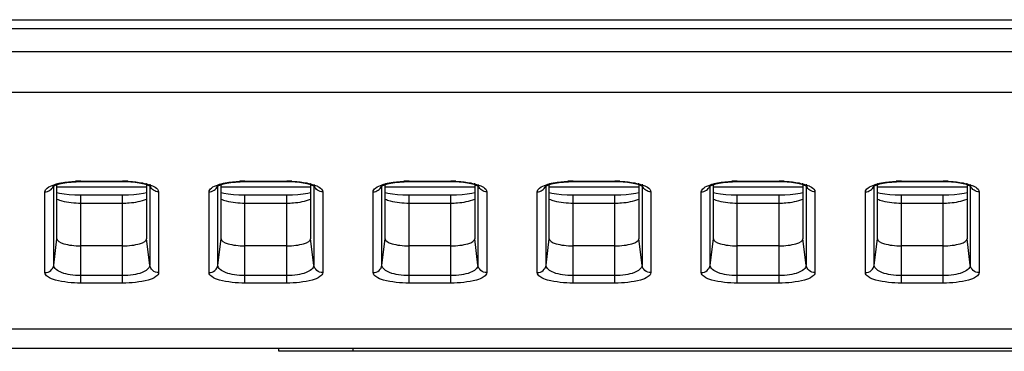
# Model space of a CAD drawing. Units: millimetres. Extents: x 0 to 1189, y 0 to 841.
# Drawn here: x 439 to 450, y 84 to 87 of the extents above; entities that cross this region are included whole.
import ezdxf

# ---------------------------------------------------------------- set-up
doc = ezdxf.new("R2010")
doc.units = ezdxf.units.MM
doc.header["$LTSCALE"] = 65.395
doc.layers.add('7_ALL_FEATURES', color=7, linetype='CONTINUOUS')

msp = doc.modelspace()

# ---------------------------------------------------------------- linework, layer by layer
at = {"layer": '7_ALL_FEATURES', "color": 7, "linetype": 'Continuous'}
for p, q in [((114.354, 87.3431), (560.8251, 87.3431)), ((560.8251, 87.2441), (114.354, 87.2441)), ((511.7093, 86.9876), (163.4698, 86.9876)), ((511.6973, 86.5396), (163.4818, 86.5396)), ((439.3591, 84.6324), (439.3591, 85.5069)), ((439.3946, 84.9215), (439.3946, 85.5212)), ((439.3946, 85.4951), (440.3846, 85.4951)), ((439.6586, 85.559), (440.1206, 85.559)), ((439.6586, 85.559), (439.6586, 85.5548)), ((439.6586, 85.5548), (440.1206, 85.5548)), ((440.1206, 85.559), (440.1206, 85.5548)), ((440.3846, 85.5211), (440.3846, 84.9215)), ((440.42, 85.5069), (440.42, 84.6324)), ((441.1741, 84.6324), (441.1741, 85.5069)), ((441.2096, 84.9215), (441.2096, 85.5212)), ((441.2096, 85.4951), (442.1996, 85.4951)), ((441.4736, 85.559), (441.9356, 85.559)), ((441.4736, 85.559), (441.4736, 85.5548)), ((441.4736, 85.5548), (441.9356, 85.5548)), ((441.9356, 85.559), (441.9356, 85.5548)), ((442.1996, 85.5211), (442.1996, 84.9215)), ((442.235, 85.5069), (442.235, 84.6324)), ((442.9891, 84.6324), (442.9891, 85.5069)), ((443.0246, 84.9215), (443.0246, 85.5212)), ((443.0246, 85.4951), (444.0146, 85.4951)), ((443.2886, 85.559), (443.7506, 85.559)), ((443.2886, 85.559), (443.2886, 85.5548)), ((443.2886, 85.5548), (443.7506, 85.5548)), ((443.7506, 85.559), (443.7506, 85.5548)), ((444.0146, 85.5211), (444.0146, 84.9215)), ((444.05, 85.5069), (444.05, 84.6324)), ((444.8041, 84.6324), (444.8041, 85.5069)), ((444.8396, 84.9215), (444.8396, 85.5212)), ((444.8396, 85.4951), (445.8296, 85.4951)), ((445.1036, 85.559), (445.5656, 85.559)), ((445.1036, 85.559), (445.1036, 85.5548)), ((445.1036, 85.5548), (445.5656, 85.5548)), ((445.5656, 85.559), (445.5656, 85.5548)), ((445.8296, 85.5211), (445.8296, 84.9215)), ((445.865, 85.5069), (445.865, 84.6324)), ((446.6191, 84.6324), (446.6191, 85.5069)), ((446.6546, 84.9215), (446.6546, 85.5212)), ((446.6546, 85.4951), (447.6446, 85.4951)), ((446.9186, 85.559), (447.3806, 85.559)), ((446.9186, 85.559), (446.9186, 85.5548)), ((446.9186, 85.5548), (447.3806, 85.5548)), ((447.3806, 85.559), (447.3806, 85.5548)), ((447.6446, 85.5211), (447.6446, 84.9215)), ((447.68, 85.5069), (447.68, 84.6324)), ((448.4341, 84.6324), (448.4341, 85.5069)), ((448.4696, 84.9215), (448.4696, 85.5212)), ((448.4696, 85.4951), (449.4596, 85.4951)), ((448.7336, 85.559), (449.1956, 85.559)), ((448.7336, 85.559), (448.7336, 85.5548)), ((448.7336, 85.5548), (449.1956, 85.5548)), ((449.1956, 85.559), (449.1956, 85.5548)), ((449.4596, 85.5211), (449.4596, 84.9215)), ((449.495, 85.5069), (449.495, 84.6324)), ((439.2609, 84.5495), (439.2609, 85.4424)), ((439.6586, 84.4329), (439.6586, 85.4043)), ((440.1206, 84.4329), (440.1206, 85.4043)), ((440.5182, 85.4424), (440.5182, 84.5495)), ((441.0759, 84.5495), (441.0759, 85.4424)), ((441.4736, 84.4329), (441.4736, 85.4043)), ((441.9356, 84.4329), (441.9356, 85.4043)), ((442.3332, 85.4424), (442.3332, 84.5495)), ((442.8909, 84.5495), (442.8909, 85.4424)), ((443.2886, 84.4329), (443.2886, 85.4043)), ((443.7506, 84.4329), (443.7506, 85.4043)), ((444.1482, 85.4424), (444.1482, 84.5495)), ((444.7059, 84.5495), (444.7059, 85.4424)), ((445.1036, 84.4329), (445.1036, 85.4043)), ((445.5656, 84.4329), (445.5656, 85.4043)), ((445.9632, 85.4424), (445.9632, 84.5495)), ((446.5209, 84.5495), (446.5209, 85.4424)), ((446.9186, 84.4329), (446.9186, 85.4043)), ((447.3806, 84.4329), (447.3806, 85.4043)), ((447.7782, 85.4424), (447.7782, 84.5495)), ((448.3359, 84.5495), (448.3359, 85.4424)), ((448.7336, 84.4329), (448.7336, 85.4043)), ((449.1956, 84.4329), (449.1956, 85.4043)), ((449.5932, 85.4424), (449.5932, 84.5495)), ((439.6586, 85.3173), (440.1206, 85.3173)), ((441.4736, 85.3173), (441.9356, 85.3173)), ((443.2886, 85.3173), (443.7506, 85.3173)), ((445.1036, 85.3173), (445.5656, 85.3173)), ((446.9186, 85.3173), (447.3806, 85.3173)), ((448.7336, 85.3173), (449.1956, 85.3173)), ((439.3591, 84.6324), (439.3946, 84.9215)), ((440.1206, 84.8453), (439.6586, 84.8453)), ((440.42, 84.6324), (440.3846, 84.9215)), ((441.1741, 84.6324), (441.2096, 84.9215)), ((441.9356, 84.8453), (441.4736, 84.8453)), ((442.235, 84.6324), (442.1996, 84.9215)), ((442.9891, 84.6324), (443.0246, 84.9215)), ((443.7506, 84.8453), (443.2886, 84.8453)), ((444.05, 84.6324), (444.0146, 84.9215)), ((444.8041, 84.6324), (444.8396, 84.9215)), ((445.5656, 84.8453), (445.1036, 84.8453)), ((445.865, 84.6324), (445.8296, 84.9215)), ((446.6191, 84.6324), (446.6546, 84.9215)), ((447.3806, 84.8453), (446.9186, 84.8453)), ((447.68, 84.6324), (447.6446, 84.9215)), ((448.4341, 84.6324), (448.4696, 84.9215)), ((449.1956, 84.8453), (448.7336, 84.8453)), ((449.495, 84.6324), (449.4596, 84.9215)), ((440.1206, 84.5156), (439.6586, 84.5156)), ((441.9356, 84.5156), (441.4736, 84.5156)), ((443.7506, 84.5156), (443.2886, 84.5156)), ((445.5656, 84.5156), (445.1036, 84.5156)), ((447.3806, 84.5156), (446.9186, 84.5156)), ((449.1956, 84.5156), (448.7336, 84.5156)), ((440.1206, 84.4329), (439.6586, 84.4329)), ((441.9356, 84.4329), (441.4736, 84.4329)), ((443.7506, 84.4329), (443.2886, 84.4329)), ((445.5656, 84.4329), (445.1036, 84.4329)), ((447.3806, 84.4329), (446.9186, 84.4329)), ((449.1956, 84.4329), (448.7336, 84.4329)), ((500.2316, 83.9241), (409.4604, 83.9241)), ((133.4351, 83.7131), (536.0659, 83.7131)), ((441.8465, 83.6801), (441.8465, 83.7131)), ((478.8065, 83.6801), (441.8465, 83.6801)), ((442.6715, 83.6801), (442.6715, 83.7131))]:
    msp.add_line(p, q, dxfattribs=at)
for points in [[(439.3477, 85.5005), (439.3472, 85.4999), (439.3478, 85.5004), (439.3548, 85.5048), (439.369, 85.5118), (439.3908, 85.5201)], [(439.3908, 85.5201), (439.4206, 85.5288), (439.4583, 85.5373), (439.5029, 85.5446), (439.5526, 85.5501), (439.6056, 85.5536), (439.6586, 85.5548)], [(440.1206, 85.5548), (440.1619, 85.5541), (440.2121, 85.5513), (440.26, 85.5466), (440.3038, 85.5403), (440.3421, 85.5328), (440.3738, 85.5246)], [(440.3738, 85.5246), (440.3983, 85.5165), (440.416, 85.5091), (440.4271, 85.5032), (440.4293, 85.5018)], [(441.1627, 85.5005), (441.1622, 85.4999), (441.1628, 85.5004), (441.1698, 85.5048), (441.184, 85.5118), (441.2058, 85.5201)], [(441.2058, 85.5201), (441.2356, 85.5288), (441.2733, 85.5373), (441.3179, 85.5446), (441.3676, 85.5501), (441.4206, 85.5536), (441.4736, 85.5548)], [(441.9356, 85.5548), (441.9769, 85.5541), (442.0271, 85.5513), (442.075, 85.5466), (442.1188, 85.5403), (442.1571, 85.5328), (442.1888, 85.5246)], [(442.1888, 85.5246), (442.2133, 85.5165), (442.231, 85.5091), (442.2421, 85.5032), (442.2443, 85.5018)], [(442.9777, 85.5005), (442.9772, 85.4999), (442.9778, 85.5004), (442.9848, 85.5048), (442.999, 85.5118), (443.0208, 85.5201)], [(443.0208, 85.5201), (443.0506, 85.5288), (443.0883, 85.5373), (443.1329, 85.5446), (443.1826, 85.5501), (443.2356, 85.5536), (443.2886, 85.5548)], [(443.7506, 85.5548), (443.7919, 85.5541), (443.8421, 85.5513), (443.89, 85.5466), (443.9338, 85.5403), (443.9721, 85.5328), (444.0038, 85.5246)], [(444.0038, 85.5246), (444.0283, 85.5165), (444.046, 85.5091), (444.0571, 85.5032), (444.0593, 85.5018)], [(444.7927, 85.5005), (444.7922, 85.4999), (444.7928, 85.5004), (444.7998, 85.5048), (444.814, 85.5118), (444.8358, 85.5201)], [(444.8358, 85.5201), (444.8656, 85.5288), (444.9033, 85.5373), (444.9479, 85.5446), (444.9976, 85.5501), (445.0506, 85.5536), (445.1036, 85.5548)], [(445.5656, 85.5548), (445.6069, 85.5541), (445.6571, 85.5513), (445.705, 85.5466), (445.7488, 85.5403), (445.7871, 85.5328), (445.8188, 85.5246)], [(445.8188, 85.5246), (445.8433, 85.5165), (445.861, 85.5091), (445.8721, 85.5032), (445.8743, 85.5018)], [(446.6077, 85.5005), (446.6072, 85.4999), (446.6078, 85.5004), (446.6148, 85.5048), (446.629, 85.5118), (446.6508, 85.5201)], [(446.6508, 85.5201), (446.6806, 85.5288), (446.7183, 85.5373), (446.7629, 85.5446), (446.8126, 85.5501), (446.8656, 85.5536), (446.9186, 85.5548)], [(447.3806, 85.5548), (447.4219, 85.5541), (447.4721, 85.5513), (447.52, 85.5466), (447.5638, 85.5403), (447.6021, 85.5328), (447.6338, 85.5246)], [(447.6338, 85.5246), (447.6583, 85.5165), (447.676, 85.5091), (447.6871, 85.5032), (447.6893, 85.5018)], [(448.4227, 85.5005), (448.4222, 85.4999), (448.4228, 85.5004), (448.4298, 85.5048), (448.444, 85.5118), (448.4658, 85.5201)], [(448.4658, 85.5201), (448.4956, 85.5288), (448.5333, 85.5373), (448.5779, 85.5446), (448.6276, 85.5501), (448.6806, 85.5536), (448.7336, 85.5548)], [(449.1956, 85.5548), (449.2369, 85.5541), (449.2871, 85.5513), (449.335, 85.5466), (449.3788, 85.5403), (449.4171, 85.5328), (449.4488, 85.5246)], [(449.4488, 85.5246), (449.4733, 85.5165), (449.491, 85.5091), (449.5021, 85.5032), (449.5043, 85.5018)], [(440.1206, 85.4043), (439.6519, 85.4043), (439.5908, 85.4058), (439.5309, 85.4099), (439.4746, 85.4163), (439.424, 85.4247), (439.3946, 85.4313)], [(440.3846, 85.4313), (440.3528, 85.4243), (440.3017, 85.416), (440.2449, 85.4096), (440.1845, 85.4057), (440.1206, 85.4043)], [(441.9356, 85.4043), (441.4669, 85.4043), (441.4058, 85.4058), (441.3459, 85.4099), (441.2896, 85.4163), (441.239, 85.4247), (441.2096, 85.4313)], [(442.1996, 85.4313), (442.1678, 85.4243), (442.1167, 85.416), (442.0599, 85.4096), (441.9995, 85.4057), (441.9356, 85.4043)], [(443.7506, 85.4043), (443.2819, 85.4043), (443.2208, 85.4058), (443.1609, 85.4099), (443.1046, 85.4163), (443.054, 85.4247), (443.0246, 85.4313)], [(444.0146, 85.4313), (443.9828, 85.4243), (443.9317, 85.416), (443.8749, 85.4096), (443.8145, 85.4057), (443.7506, 85.4043)], [(445.5656, 85.4043), (445.0969, 85.4043), (445.0358, 85.4058), (444.9759, 85.4099), (444.9196, 85.4163), (444.869, 85.4247), (444.8396, 85.4313)], [(445.8296, 85.4313), (445.7978, 85.4243), (445.7467, 85.416), (445.6899, 85.4096), (445.6295, 85.4057), (445.5656, 85.4043)], [(447.3806, 85.4043), (446.9119, 85.4043), (446.8508, 85.4058), (446.7909, 85.4099), (446.7346, 85.4163), (446.684, 85.4247), (446.6546, 85.4313)], [(447.6446, 85.4313), (447.6128, 85.4243), (447.5617, 85.416), (447.5049, 85.4096), (447.4445, 85.4057), (447.3806, 85.4043)], [(449.1956, 85.4043), (448.7269, 85.4043), (448.6658, 85.4058), (448.6059, 85.4099), (448.5496, 85.4163), (448.499, 85.4247), (448.4696, 85.4313)], [(449.4596, 85.4313), (449.4278, 85.4243), (449.3767, 85.416), (449.3199, 85.4096), (449.2595, 85.4057), (449.1956, 85.4043)]]:
    msp.add_lwpolyline(points, dxfattribs=at)
for centre, radius, start, end in [((439.5504, 84.9302), 0.6193, 104.32503, 104.59519), ((439.6585, 84.2299), 1.3291, 89.99836, 92.52206), ((440.1206, 84.2293), 1.3296, 87.58902, 90.00127), ((440.226, 84.9198), 0.63, 75.38665, 76.05565), ((440.5112, 85.5374), 0.092, 187.68101, 201.92848), ((441.3654, 84.9302), 0.6193, 104.32503, 104.59519), ((441.4735, 84.2299), 1.3291, 89.99836, 92.52206), ((441.9356, 84.2293), 1.3296, 87.58902, 90.00127), ((442.041, 84.9198), 0.63, 75.38665, 76.05565), ((442.3262, 85.5374), 0.092, 187.68101, 201.92848), ((443.1804, 84.9302), 0.6193, 104.32503, 104.59519), ((443.2885, 84.2299), 1.3291, 89.99836, 92.52206), ((443.7506, 84.2293), 1.3296, 87.58902, 90.00127), ((443.856, 84.9198), 0.63, 75.38665, 76.05565), ((444.1412, 85.5374), 0.092, 187.68101, 201.92848), ((444.9954, 84.9302), 0.6193, 104.32503, 104.59519), ((445.1035, 84.2299), 1.3291, 89.99836, 92.52206), ((445.5656, 84.2293), 1.3296, 87.58902, 90.00127), ((445.671, 84.9198), 0.63, 75.38665, 76.05565), ((445.9562, 85.5374), 0.092, 187.68101, 201.92848), ((446.8104, 84.9302), 0.6193, 104.32503, 104.59519), ((446.9185, 84.2299), 1.3291, 89.99836, 92.52206), ((447.3806, 84.2293), 1.3296, 87.58902, 90.00127), ((447.486, 84.9198), 0.63, 75.38665, 76.05565), ((447.7712, 85.5374), 0.092, 187.68101, 201.92848), ((448.6254, 84.9302), 0.6193, 104.32503, 104.59519), ((448.7335, 84.2299), 1.3291, 89.99836, 92.52206), ((449.1956, 84.2293), 1.3296, 87.58902, 90.00127), ((449.301, 84.9198), 0.63, 75.38665, 76.05565), ((449.5862, 85.5374), 0.092, 187.68101, 201.92848)]:
    msp.add_arc(centre, radius, start, end, dxfattribs=at)
for centre, start_param, end_param in [((439.6586, 84.9215), -3.1415927, -1.5707963), ((440.1206, 84.9215), -1.5707963, 0.0000001), ((441.4736, 84.9215), -3.1415927, -1.5707963), ((441.9356, 84.9215), -1.5707963, 0.0000001), ((443.2886, 84.9215), -3.1415927, -1.5707963), ((443.7506, 84.9215), -1.5707963, 0.0000001), ((445.1036, 84.9215), -3.1415927, -1.5707963), ((445.5656, 84.9215), -1.5707963, 0.0000001), ((446.9186, 84.9215), -3.1415927, -1.5707963), ((447.3806, 84.9215), -1.5707963, 0.0000001), ((448.7336, 84.9215), -3.1415927, -1.5707963), ((449.1956, 84.9215), -1.5707963, 0.0000001)]:
    msp.add_ellipse(centre, major_axis=(0.264, 0), ratio=0.2888362, start_param=start_param, end_param=end_param, dxfattribs=at)
for points, knots in [([(439.2609, 85.4424), (439.2609, 85.4587), (439.295, 85.4969), (439.3355, 85.5113), (439.3618, 85.52)], [0, 0, 0, 0, 0.3713582, 1, 1, 1, 1]), ([(439.2609, 85.4424), (439.2804, 85.4424), (439.3198, 85.4536), (439.3461, 85.4854), (439.3533, 85.503)], [0, 0, 0, 0, 0.5056661, 1, 1, 1, 1]), ([(439.3972, 85.5303), (439.4121, 85.5341), (439.4789, 85.5485), (439.5472, 85.5554), (439.6, 85.5577)], [0, 0, 0, 0, 0.225303, 1, 1, 1, 1]), ([(440.1765, 85.5578), (440.1948, 85.557), (440.2623, 85.5527), (440.3298, 85.5432), (440.3778, 85.5313)], [0, 0, 0, 0, 0.2697084, 1, 1, 1, 1]), ([(440.3849, 85.5295), (440.3912, 85.5278), (440.414, 85.5215), (440.4364, 85.5137), (440.4521, 85.5067)], [0, 0, 0, 0, 0.2734836, 1, 1, 1, 1]), ([(440.5182, 85.4424), (440.4988, 85.4424), (440.4593, 85.4536), (440.433, 85.4854), (440.4259, 85.503)], [0, 0, 0, 0, 0.5056662, 1, 1, 1, 1]), ([(440.4521, 85.5067), (440.4618, 85.5023), (440.4888, 85.489), (440.5182, 85.4631), (440.5182, 85.4424)], [0, 0, 0, 0, 0.3399531, 1, 1, 1, 1]), ([(441.0759, 85.4424), (441.0759, 85.4587), (441.11, 85.4969), (441.1505, 85.5113), (441.1768, 85.52)], [0, 0, 0, 0, 0.3713582, 1, 1, 1, 1]), ([(441.0759, 85.4424), (441.0954, 85.4424), (441.1348, 85.4536), (441.1611, 85.4854), (441.1683, 85.503)], [0, 0, 0, 0, 0.5056661, 1, 1, 1, 1]), ([(441.2122, 85.5303), (441.2271, 85.5341), (441.2939, 85.5485), (441.3622, 85.5554), (441.415, 85.5577)], [0, 0, 0, 0, 0.225303, 1, 1, 1, 1]), ([(441.9915, 85.5578), (442.0098, 85.557), (442.0773, 85.5527), (442.1448, 85.5432), (442.1928, 85.5313)], [0, 0, 0, 0, 0.2697084, 1, 1, 1, 1]), ([(442.1999, 85.5295), (442.2062, 85.5278), (442.229, 85.5215), (442.2514, 85.5137), (442.2671, 85.5067)], [0, 0, 0, 0, 0.2734836, 1, 1, 1, 1]), ([(442.3332, 85.4424), (442.3138, 85.4424), (442.2743, 85.4536), (442.248, 85.4854), (442.2409, 85.503)], [0, 0, 0, 0, 0.5056662, 1, 1, 1, 1]), ([(442.2671, 85.5067), (442.2768, 85.5023), (442.3038, 85.489), (442.3332, 85.4631), (442.3332, 85.4424)], [0, 0, 0, 0, 0.3399531, 1, 1, 1, 1]), ([(442.8909, 85.4424), (442.8909, 85.4587), (442.925, 85.4969), (442.9655, 85.5113), (442.9918, 85.52)], [0, 0, 0, 0, 0.3713582, 1, 1, 1, 1]), ([(442.8909, 85.4424), (442.9104, 85.4424), (442.9498, 85.4536), (442.9761, 85.4854), (442.9833, 85.503)], [0, 0, 0, 0, 0.5056661, 1, 1, 1, 1]), ([(443.0272, 85.5303), (443.0421, 85.5341), (443.1089, 85.5485), (443.1772, 85.5554), (443.23, 85.5577)], [0, 0, 0, 0, 0.225303, 1, 1, 1, 1]), ([(443.8065, 85.5578), (443.8248, 85.557), (443.8923, 85.5527), (443.9598, 85.5432), (444.0078, 85.5313)], [0, 0, 0, 0, 0.2697084, 1, 1, 1, 1]), ([(444.0149, 85.5295), (444.0212, 85.5278), (444.044, 85.5215), (444.0664, 85.5137), (444.0821, 85.5067)], [0, 0, 0, 0, 0.2734836, 1, 1, 1, 1]), ([(444.1482, 85.4424), (444.1288, 85.4424), (444.0893, 85.4536), (444.063, 85.4854), (444.0559, 85.503)], [0, 0, 0, 0, 0.5056662, 1, 1, 1, 1]), ([(444.0821, 85.5067), (444.0918, 85.5023), (444.1188, 85.489), (444.1482, 85.4631), (444.1482, 85.4424)], [0, 0, 0, 0, 0.3399531, 1, 1, 1, 1]), ([(444.7059, 85.4424), (444.7059, 85.4587), (444.74, 85.4969), (444.7805, 85.5113), (444.8068, 85.52)], [0, 0, 0, 0, 0.3713582, 1, 1, 1, 1]), ([(444.7059, 85.4424), (444.7254, 85.4424), (444.7648, 85.4536), (444.7911, 85.4854), (444.7983, 85.503)], [0, 0, 0, 0, 0.5056661, 1, 1, 1, 1]), ([(444.8422, 85.5303), (444.8571, 85.5341), (444.9239, 85.5485), (444.9922, 85.5554), (445.045, 85.5577)], [0, 0, 0, 0, 0.225303, 1, 1, 1, 1]), ([(445.6215, 85.5578), (445.6398, 85.557), (445.7073, 85.5527), (445.7748, 85.5432), (445.8228, 85.5313)], [0, 0, 0, 0, 0.2697084, 1, 1, 1, 1]), ([(445.8299, 85.5295), (445.8362, 85.5278), (445.859, 85.5215), (445.8814, 85.5137), (445.8971, 85.5067)], [0, 0, 0, 0, 0.2734836, 1, 1, 1, 1]), ([(445.9632, 85.4424), (445.9438, 85.4424), (445.9043, 85.4536), (445.878, 85.4854), (445.8709, 85.503)], [0, 0, 0, 0, 0.5056662, 1, 1, 1, 1]), ([(445.8971, 85.5067), (445.9068, 85.5023), (445.9338, 85.489), (445.9632, 85.4631), (445.9632, 85.4424)], [0, 0, 0, 0, 0.3399531, 1, 1, 1, 1]), ([(446.5209, 85.4424), (446.5209, 85.4587), (446.555, 85.4969), (446.5955, 85.5113), (446.6218, 85.52)], [0, 0, 0, 0, 0.3713582, 1, 1, 1, 1]), ([(446.5209, 85.4424), (446.5404, 85.4424), (446.5798, 85.4536), (446.6061, 85.4854), (446.6133, 85.503)], [0, 0, 0, 0, 0.5056661, 1, 1, 1, 1]), ([(446.6572, 85.5303), (446.6721, 85.5341), (446.7389, 85.5485), (446.8072, 85.5554), (446.86, 85.5577)], [0, 0, 0, 0, 0.225303, 1, 1, 1, 1]), ([(447.4365, 85.5578), (447.4548, 85.557), (447.5223, 85.5527), (447.5898, 85.5432), (447.6378, 85.5313)], [0, 0, 0, 0, 0.2697084, 1, 1, 1, 1]), ([(447.6449, 85.5295), (447.6512, 85.5278), (447.674, 85.5215), (447.6964, 85.5137), (447.7121, 85.5067)], [0, 0, 0, 0, 0.2734836, 1, 1, 1, 1]), ([(447.7782, 85.4424), (447.7588, 85.4424), (447.7193, 85.4536), (447.693, 85.4854), (447.6859, 85.503)], [0, 0, 0, 0, 0.5056662, 1, 1, 1, 1]), ([(447.7121, 85.5067), (447.7218, 85.5023), (447.7488, 85.489), (447.7782, 85.4631), (447.7782, 85.4424)], [0, 0, 0, 0, 0.3399531, 1, 1, 1, 1]), ([(448.3359, 85.4424), (448.3359, 85.4587), (448.37, 85.4969), (448.4105, 85.5113), (448.4368, 85.52)], [0, 0, 0, 0, 0.3713582, 1, 1, 1, 1]), ([(448.3359, 85.4424), (448.3554, 85.4424), (448.3948, 85.4536), (448.4211, 85.4854), (448.4283, 85.503)], [0, 0, 0, 0, 0.5056661, 1, 1, 1, 1]), ([(448.4722, 85.5303), (448.4871, 85.5341), (448.5539, 85.5485), (448.6222, 85.5554), (448.675, 85.5577)], [0, 0, 0, 0, 0.225303, 1, 1, 1, 1]), ([(449.2515, 85.5578), (449.2698, 85.557), (449.3373, 85.5527), (449.4048, 85.5432), (449.4528, 85.5313)], [0, 0, 0, 0, 0.2697084, 1, 1, 1, 1]), ([(449.4599, 85.5295), (449.4662, 85.5278), (449.489, 85.5215), (449.5114, 85.5137), (449.5271, 85.5067)], [0, 0, 0, 0, 0.2734836, 1, 1, 1, 1]), ([(449.5932, 85.4424), (449.5738, 85.4424), (449.5343, 85.4536), (449.508, 85.4854), (449.5009, 85.503)], [0, 0, 0, 0, 0.5056662, 1, 1, 1, 1]), ([(449.5271, 85.5067), (449.5368, 85.5023), (449.5638, 85.489), (449.5932, 85.4631), (449.5932, 85.4424)], [0, 0, 0, 0, 0.3399531, 1, 1, 1, 1]), ([(439.3941, 85.3605), (439.4121, 85.3533), (439.4977, 85.326), (439.5883, 85.3173), (439.6586, 85.3173)], [0, 0, 0, 0, 0.2162214, 1, 1, 1, 1]), ([(440.1206, 85.3173), (440.1453, 85.3173), (440.2346, 85.3209), (440.3248, 85.3363), (440.3849, 85.3605)], [0, 0, 0, 0, 0.2760223, 1, 1, 1, 1]), ([(441.2091, 85.3605), (441.2271, 85.3533), (441.3127, 85.326), (441.4033, 85.3173), (441.4736, 85.3173)], [0, 0, 0, 0, 0.2162214, 1, 1, 1, 1]), ([(441.9356, 85.3173), (441.9603, 85.3173), (442.0496, 85.3209), (442.1398, 85.3363), (442.1999, 85.3605)], [0, 0, 0, 0, 0.2760223, 1, 1, 1, 1]), ([(443.0241, 85.3605), (443.0421, 85.3533), (443.1277, 85.326), (443.2183, 85.3173), (443.2886, 85.3173)], [0, 0, 0, 0, 0.2162214, 1, 1, 1, 1]), ([(443.7506, 85.3173), (443.7753, 85.3173), (443.8646, 85.3209), (443.9548, 85.3363), (444.0149, 85.3605)], [0, 0, 0, 0, 0.2760223, 1, 1, 1, 1]), ([(444.8391, 85.3605), (444.8571, 85.3533), (444.9427, 85.326), (445.0333, 85.3173), (445.1036, 85.3173)], [0, 0, 0, 0, 0.2162214, 1, 1, 1, 1]), ([(445.5656, 85.3173), (445.5903, 85.3173), (445.6796, 85.3209), (445.7698, 85.3363), (445.8299, 85.3605)], [0, 0, 0, 0, 0.2760223, 1, 1, 1, 1]), ([(446.6541, 85.3605), (446.6721, 85.3533), (446.7577, 85.326), (446.8483, 85.3173), (446.9186, 85.3173)], [0, 0, 0, 0, 0.2162214, 1, 1, 1, 1]), ([(447.3806, 85.3173), (447.4053, 85.3173), (447.4946, 85.3209), (447.5848, 85.3363), (447.6449, 85.3605)], [0, 0, 0, 0, 0.2760223, 1, 1, 1, 1]), ([(448.4691, 85.3605), (448.4871, 85.3533), (448.5727, 85.326), (448.6633, 85.3173), (448.7336, 85.3173)], [0, 0, 0, 0, 0.2162214, 1, 1, 1, 1]), ([(449.1956, 85.3173), (449.2203, 85.3173), (449.3096, 85.3209), (449.3998, 85.3363), (449.4599, 85.3605)], [0, 0, 0, 0, 0.2760223, 1, 1, 1, 1]), ([(439.2609, 84.5495), (439.2841, 84.5495), (439.3315, 84.5657), (439.3561, 84.6099), (439.3591, 84.6322)], [0, 0, 0, 0, 0.5071024, 1, 1, 1, 1]), ([(439.6586, 84.5156), (439.6193, 84.5156), (439.5444, 84.522), (439.4419, 84.5435), (439.3577, 84.5933), (439.3591, 84.6325)], [0, 0, 0, 0, 0.349812, 0.6503199, 1, 1, 1, 1]), ([(440.42, 84.6325), (440.4214, 84.5933), (440.3372, 84.5435), (440.2347, 84.522), (440.1598, 84.5156), (440.1206, 84.5156)], [0, 0, 0, 0, 0.3496666, 0.6501789, 1, 1, 1, 1]), ([(440.5182, 84.5495), (440.4951, 84.5495), (440.4476, 84.5657), (440.423, 84.6099), (440.42, 84.6322)], [0, 0, 0, 0, 0.5071021, 1, 1, 1, 1]), ([(441.0759, 84.5495), (441.0991, 84.5495), (441.1465, 84.5657), (441.1711, 84.6099), (441.1741, 84.6322)], [0, 0, 0, 0, 0.5071024, 1, 1, 1, 1]), ([(441.4736, 84.5156), (441.4343, 84.5156), (441.3594, 84.522), (441.2569, 84.5435), (441.1727, 84.5933), (441.1741, 84.6325)], [0, 0, 0, 0, 0.349812, 0.6503199, 1, 1, 1, 1]), ([(442.235, 84.6325), (442.2364, 84.5933), (442.1522, 84.5435), (442.0497, 84.522), (441.9748, 84.5156), (441.9356, 84.5156)], [0, 0, 0, 0, 0.3496666, 0.6501789, 1, 1, 1, 1]), ([(442.3332, 84.5495), (442.3101, 84.5495), (442.2626, 84.5657), (442.238, 84.6099), (442.235, 84.6322)], [0, 0, 0, 0, 0.5071021, 1, 1, 1, 1]), ([(442.8909, 84.5495), (442.9141, 84.5495), (442.9615, 84.5657), (442.9861, 84.6099), (442.9891, 84.6322)], [0, 0, 0, 0, 0.5071024, 1, 1, 1, 1]), ([(443.2886, 84.5156), (443.2493, 84.5156), (443.1744, 84.522), (443.0719, 84.5435), (442.9877, 84.5933), (442.9891, 84.6325)], [0, 0, 0, 0, 0.349812, 0.6503199, 1, 1, 1, 1]), ([(444.05, 84.6325), (444.0514, 84.5933), (443.9672, 84.5435), (443.8647, 84.522), (443.7898, 84.5156), (443.7506, 84.5156)], [0, 0, 0, 0, 0.3496666, 0.6501789, 1, 1, 1, 1]), ([(444.1482, 84.5495), (444.1251, 84.5495), (444.0776, 84.5657), (444.053, 84.6099), (444.05, 84.6322)], [0, 0, 0, 0, 0.5071021, 1, 1, 1, 1]), ([(444.7059, 84.5495), (444.7291, 84.5495), (444.7765, 84.5657), (444.8011, 84.6099), (444.8041, 84.6322)], [0, 0, 0, 0, 0.5071024, 1, 1, 1, 1]), ([(445.1036, 84.5156), (445.0643, 84.5156), (444.9894, 84.522), (444.8869, 84.5435), (444.8027, 84.5933), (444.8041, 84.6325)], [0, 0, 0, 0, 0.349812, 0.6503199, 1, 1, 1, 1]), ([(445.865, 84.6325), (445.8664, 84.5933), (445.7822, 84.5435), (445.6797, 84.522), (445.6048, 84.5156), (445.5656, 84.5156)], [0, 0, 0, 0, 0.3496666, 0.6501789, 1, 1, 1, 1]), ([(445.9632, 84.5495), (445.9401, 84.5495), (445.8926, 84.5657), (445.868, 84.6099), (445.865, 84.6322)], [0, 0, 0, 0, 0.5071021, 1, 1, 1, 1]), ([(446.5209, 84.5495), (446.5441, 84.5495), (446.5915, 84.5657), (446.6161, 84.6099), (446.6191, 84.6322)], [0, 0, 0, 0, 0.5071024, 1, 1, 1, 1]), ([(446.9186, 84.5156), (446.8793, 84.5156), (446.8044, 84.522), (446.7019, 84.5435), (446.6177, 84.5933), (446.6191, 84.6325)], [0, 0, 0, 0, 0.349812, 0.6503199, 1, 1, 1, 1]), ([(447.68, 84.6325), (447.6814, 84.5933), (447.5972, 84.5435), (447.4947, 84.522), (447.4198, 84.5156), (447.3806, 84.5156)], [0, 0, 0, 0, 0.3496666, 0.6501789, 1, 1, 1, 1]), ([(447.7782, 84.5495), (447.7551, 84.5495), (447.7076, 84.5657), (447.683, 84.6099), (447.68, 84.6322)], [0, 0, 0, 0, 0.5071021, 1, 1, 1, 1]), ([(448.3359, 84.5495), (448.3591, 84.5495), (448.4065, 84.5657), (448.4311, 84.6099), (448.4341, 84.6322)], [0, 0, 0, 0, 0.5071024, 1, 1, 1, 1]), ([(448.7336, 84.5156), (448.6943, 84.5156), (448.6194, 84.522), (448.5169, 84.5435), (448.4327, 84.5933), (448.4341, 84.6325)], [0, 0, 0, 0, 0.349812, 0.6503199, 1, 1, 1, 1]), ([(449.495, 84.6325), (449.4964, 84.5933), (449.4122, 84.5435), (449.3097, 84.522), (449.2348, 84.5156), (449.1956, 84.5156)], [0, 0, 0, 0, 0.3496666, 0.6501789, 1, 1, 1, 1]), ([(449.5932, 84.5495), (449.5701, 84.5495), (449.5226, 84.5657), (449.498, 84.6099), (449.495, 84.6322)], [0, 0, 0, 0, 0.5071021, 1, 1, 1, 1]), ([(439.6586, 84.4329), (439.5638, 84.4329), (439.4346, 84.4459), (439.3012, 84.4907), (439.2609, 84.5316), (439.2609, 84.5495)], [0, 0, 0, 0, 0.6593995, 0.8757638, 1, 1, 1, 1]), ([(440.5182, 84.5495), (440.5182, 84.5316), (440.4779, 84.4907), (440.3445, 84.4459), (440.2154, 84.4329), (440.1206, 84.4329)], [0, 0, 0, 0, 0.1242319, 0.3405846, 1, 1, 1, 1]), ([(441.4736, 84.4329), (441.3788, 84.4329), (441.2496, 84.4459), (441.1162, 84.4907), (441.0759, 84.5316), (441.0759, 84.5495)], [0, 0, 0, 0, 0.6593995, 0.8757638, 1, 1, 1, 1]), ([(442.3332, 84.5495), (442.3332, 84.5316), (442.2929, 84.4907), (442.1595, 84.4459), (442.0304, 84.4329), (441.9356, 84.4329)], [0, 0, 0, 0, 0.1242319, 0.3405846, 1, 1, 1, 1]), ([(443.2886, 84.4329), (443.1938, 84.4329), (443.0646, 84.4459), (442.9312, 84.4907), (442.8909, 84.5316), (442.8909, 84.5495)], [0, 0, 0, 0, 0.6593995, 0.8757638, 1, 1, 1, 1]), ([(444.1482, 84.5495), (444.1482, 84.5316), (444.1079, 84.4907), (443.9745, 84.4459), (443.8454, 84.4329), (443.7506, 84.4329)], [0, 0, 0, 0, 0.1242319, 0.3405846, 1, 1, 1, 1]), ([(445.1036, 84.4329), (445.0088, 84.4329), (444.8796, 84.4459), (444.7462, 84.4907), (444.7059, 84.5316), (444.7059, 84.5495)], [0, 0, 0, 0, 0.6593995, 0.8757638, 1, 1, 1, 1]), ([(445.9632, 84.5495), (445.9632, 84.5316), (445.9229, 84.4907), (445.7895, 84.4459), (445.6604, 84.4329), (445.5656, 84.4329)], [0, 0, 0, 0, 0.1242319, 0.3405846, 1, 1, 1, 1]), ([(446.9186, 84.4329), (446.8238, 84.4329), (446.6946, 84.4459), (446.5612, 84.4907), (446.5209, 84.5316), (446.5209, 84.5495)], [0, 0, 0, 0, 0.6593995, 0.8757638, 1, 1, 1, 1]), ([(447.7782, 84.5495), (447.7782, 84.5316), (447.7379, 84.4907), (447.6045, 84.4459), (447.4754, 84.4329), (447.3806, 84.4329)], [0, 0, 0, 0, 0.1242319, 0.3405846, 1, 1, 1, 1]), ([(448.7336, 84.4329), (448.6388, 84.4329), (448.5096, 84.4459), (448.3762, 84.4907), (448.3359, 84.5316), (448.3359, 84.5495)], [0, 0, 0, 0, 0.6593995, 0.8757638, 1, 1, 1, 1]), ([(449.5932, 84.5495), (449.5932, 84.5316), (449.5529, 84.4907), (449.4195, 84.4459), (449.2904, 84.4329), (449.1956, 84.4329)], [0, 0, 0, 0, 0.1242319, 0.3405846, 1, 1, 1, 1])]:
    msp.add_open_spline(points, degree=3, knots=knots, dxfattribs=at)
for points in [[(439.3618, 85.52), (439.3726, 85.5235), (439.3834, 85.5267), (439.3944, 85.5295)], [(441.1768, 85.52), (441.1876, 85.5235), (441.1984, 85.5267), (441.2094, 85.5295)], [(442.9918, 85.52), (443.0026, 85.5235), (443.0134, 85.5267), (443.0244, 85.5295)], [(444.8068, 85.52), (444.8176, 85.5235), (444.8284, 85.5267), (444.8394, 85.5295)], [(446.6218, 85.52), (446.6326, 85.5235), (446.6434, 85.5267), (446.6544, 85.5295)], [(448.4368, 85.52), (448.4476, 85.5235), (448.4584, 85.5267), (448.4694, 85.5295)]]:
    msp.add_open_spline(points, degree=3, dxfattribs=at)

doc.saveas('drawing.dxf')
